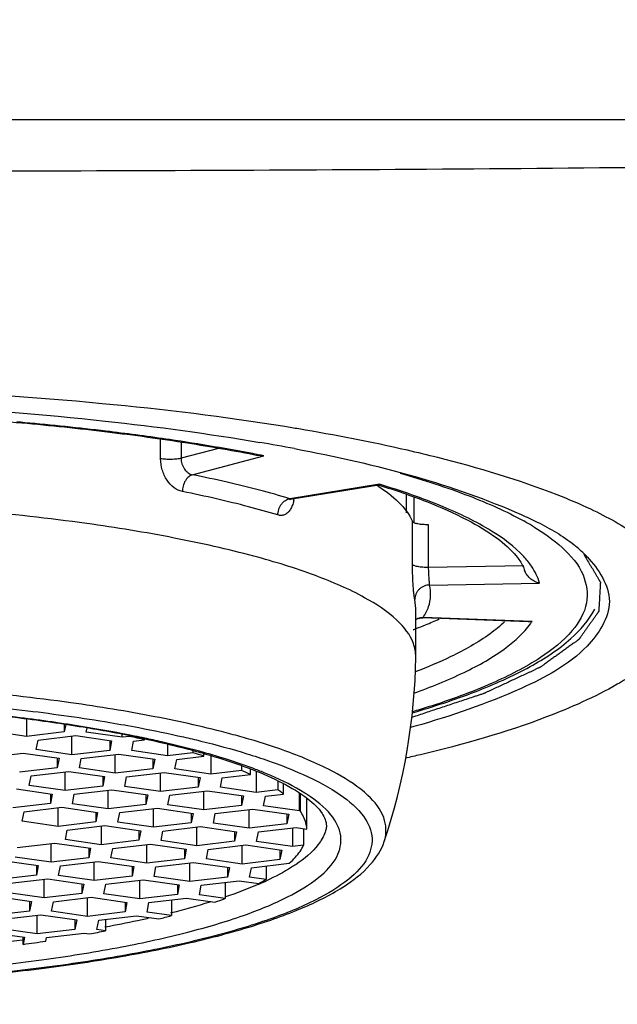
# Model space of a CAD drawing. Units: millimetres. Extents: x 0 to 762, y 0 to 594.
# Drawn here: x 315 to 323, y 518 to 532 of the extents above; entities that cross this region are included whole.
import ezdxf

# ---------------------------------------------------------------- set-up
doc = ezdxf.new("R2010")
doc.units = ezdxf.units.MM
doc.header["$LTSCALE"] = 41.91
doc.layers.add('DEF_LAYER_ASSEM_MEMBER', color=7, linetype='Continuous')
doc.layers.add('DEF_LAYER_DIM', color=7, linetype='Continuous')
doc.styles.get("Standard").update_dxf_attribs({"font": 'txt', "width": 0.8})
doc.dimstyles.new('DIMSTYLE_1', dxfattribs={"dimtxt": 8, "dimasz": 3, "dimexe": 0.18, "dimexo": 0.0625, "dimgap": 0.09, "dimtad": 1, "dimdec": 3, "dimdsep": 46, "dimtxsty": 'Standard', "dimblk": '_FILLED', "dimblk1": '_FILLED', "dimblk2": '_FILLED', "dimcen": 0.09, "dimadec": 0, "dimazin": 0, "dimtp": 0.001, "dimtm": 0.001, "dimtfac": 1, "dimtdec": 3, "dimtofl": 0, "dimtmove": 0, "dimatfit": 3, "dimldrblk": '_FILLED', "dimfxl": 0, "dimtolj": 1, "dimarcsym": 0})

# ---------------------------------------------------------------- blocks, each defined once
blk = doc.blocks.new('_FILLED')
at = {"color": 0, "linetype": 'ByBlock'}
blk.add_solid([(0, 0), (-1, 0.2333), (-1, -0.2333)], dxfattribs=at)
blk = doc.blocks.new('*D10')
at = {"layer": 'DEF_LAYER_DIM', "color": 2, "linetype": 'Continuous'}
for p, q in [((288.582, 513.231), (288.582, 545.362)), ((381.382, 523.221), (381.382, 545.362)), ((288.582, 543.362), (334.982, 543.362)), ((381.382, 543.362), (334.982, 543.362))]:
    blk.add_line(p, q, dxfattribs=at)
at = {"layer": 'DEF_LAYER_DIM', "color": 2, "linetype": 'Continuous', "xscale": 3, "yscale": 3, "zscale": 3, "rotation": 180}
blk.add_blockref('_FILLED', (288.582, 543.362), dxfattribs=at)
at = {"layer": 'DEF_LAYER_DIM', "color": 2, "linetype": 'Continuous', "xscale": 3, "yscale": 3, "zscale": 3}
blk.add_blockref('_FILLED', (381.382, 543.362), dxfattribs=at)
at = {"layer": 'DEF_LAYER_DIM', "color": 2, "linetype": 'Continuous', "insert": (334.982, 553.362), "char_height": 8, "width": 25.6, "attachment_point": 2, "line_spacing_factor": 0.9}
blk.add_mtext('92.8', dxfattribs=at)

msp = doc.modelspace()

# ---------------------------------------------------------------- linework, layer by layer
at = {"layer": 'DEF_LAYER_ASSEM_MEMBER', "color": 7, "linetype": 'Continuous'}
for p, q in [((324.9278, 530.4758), (296.5817, 530.4758)), ((318.3697, 525.3221), (319.5469, 525.5109)), ((319.5338, 525.5002), (319.5367, 525.4983)), ((319.5367, 525.4983), (319.5398, 525.4963)), ((319.5466, 525.51), (319.5544, 525.5076)), ((318.3612, 525.3202), (318.3698, 525.3222)), ((319.9231, 525.1305), (319.9231, 525.3796)), ((320.0238, 525.3447), (320.0238, 525.0024)), ((320.0232, 525.0011), (320.031, 524.9979)), ((320.053, 523.1766), (320.053, 523.83)), ((321.5794, 523.6512), (320.1449, 523.7052)), ((320.0529, 523.1681), (320.053, 523.1761)), ((314.7617, 522.3239), (314.7617, 522.0939)), ((315.2738, 522.2556), (315.2738, 522.1539)), ((315.2931, 522.253), (315.2738, 522.1539)), ((314.7617, 522.0939), (314.2748, 522.1637)), ((315.2738, 522.1539), (314.7617, 522.0939)), ((314.9171, 522.0434), (315.4292, 522.1034)), ((315.3788, 521.844), (315.3788, 522.0975)), ((315.4292, 522.1034), (315.9161, 522.0336)), ((315.5735, 522.1509), (315.5848, 522.2091)), ((316.0605, 522.0811), (315.5735, 522.1509)), ((316.0605, 522.0811), (316.0605, 522.118)), ((316.1648, 522.0934), (316.0605, 522.0811)), ((316.1648, 522.0992), (316.1648, 522.0934)), ((314.8919, 521.9138), (314.9171, 522.0434)), ((315.8909, 522.0372), (315.8909, 521.9039)), ((315.9161, 522.0336), (315.8909, 521.9039)), ((316.1907, 521.901), (316.2158, 522.0307)), ((316.2158, 522.0307), (316.3639, 522.048)), ((316.3639, 522.048), (316.3639, 522.0582)), ((316.6776, 521.9833), (316.6776, 521.8312)), ((314.2055, 521.8066), (314.7176, 521.8665)), ((314.7176, 521.8665), (315.2045, 521.7968)), ((315.3788, 521.844), (314.8919, 521.9138)), ((315.8909, 521.9039), (315.3788, 521.844)), ((315.5042, 521.7938), (316.0163, 521.8538)), ((315.966, 521.5944), (315.966, 521.8479)), ((316.0163, 521.8538), (316.5033, 521.784)), ((316.6776, 521.8312), (316.1907, 521.901)), ((317.0214, 521.8715), (316.6776, 521.8312)), ((316.803, 521.781), (317.1708, 521.8241)), ((317.0214, 521.9012), (317.0214, 521.8715)), ((317.1708, 521.8241), (317.1708, 521.8577)), ((317.1718, 521.8611), (317.1815, 521.8583)), ((317.2647, 521.8279), (317.2647, 521.5816)), ((315.1793, 521.8004), (315.1793, 521.6671)), ((315.2045, 521.7968), (315.1793, 521.6671)), ((315.479, 521.6641), (315.5042, 521.7938)), ((316.4781, 521.7876), (316.4781, 521.6543)), ((316.5033, 521.784), (316.4781, 521.6543)), ((316.7778, 521.6514), (316.803, 521.781)), ((317.6843, 521.6949), (317.6843, 521.6307)), ((315.1793, 521.6671), (314.6672, 521.6071)), ((314.7974, 521.427), (314.8226, 521.5566)), ((314.8226, 521.5566), (315.3347, 521.6166)), ((315.2843, 521.3572), (315.2843, 521.6107)), ((315.3347, 521.6166), (315.8216, 521.5468)), ((315.966, 521.5944), (315.479, 521.6641)), ((315.7965, 521.5504), (315.7965, 521.4172)), ((315.8216, 521.5468), (315.7965, 521.4172)), ((316.4781, 521.6543), (315.966, 521.5944)), ((316.0962, 521.4142), (316.1213, 521.5439)), ((316.1213, 521.5439), (316.6335, 521.6039)), ((316.5831, 521.3444), (316.5831, 521.598)), ((316.6335, 521.6039), (317.1204, 521.5341)), ((317.2647, 521.5816), (316.7778, 521.6514)), ((317.6843, 521.6307), (317.2647, 521.5816)), ((317.4201, 521.5311), (317.8043, 521.5761)), ((317.8043, 521.5761), (317.8043, 521.6482)), ((317.8819, 521.6147), (317.8819, 521.3317)), ((315.2843, 521.3572), (314.7974, 521.427)), ((315.7965, 521.4172), (315.2843, 521.3572)), ((316.5831, 521.3444), (316.0962, 521.4142)), ((317.0952, 521.5377), (317.0952, 521.4044)), ((317.1204, 521.5341), (317.0952, 521.4044)), ((317.3949, 521.4015), (317.4201, 521.5311)), ((318.1762, 521.4876), (318.1762, 521.3661)), ((318.253, 521.3103), (318.253, 521.4514)), ((314.6231, 521.3798), (315.11, 521.31)), ((315.0848, 521.3136), (315.0848, 521.1803)), ((315.11, 521.31), (315.0848, 521.1803)), ((315.3846, 521.1774), (315.4097, 521.307)), ((315.4097, 521.307), (315.9218, 521.367)), ((315.8715, 521.1076), (315.8715, 521.3611)), ((315.9218, 521.367), (316.4088, 521.2972)), ((316.3836, 521.3008), (316.3836, 521.1675)), ((316.4088, 521.2972), (316.3836, 521.1675)), ((317.0952, 521.4044), (316.5831, 521.3444)), ((316.6833, 521.1646), (316.7085, 521.2943)), ((316.7085, 521.2943), (317.2206, 521.3542)), ((317.1703, 521.0948), (317.1703, 521.3483)), ((317.2206, 521.3542), (317.7075, 521.2845)), ((317.8819, 521.3317), (317.3949, 521.4015)), ((317.6824, 521.2881), (317.6824, 521.1548)), ((317.7075, 521.2845), (317.6824, 521.1548)), ((318.1762, 521.3661), (317.8819, 521.3317)), ((317.9821, 521.1518), (318.0073, 521.2815)), ((318.0073, 521.2815), (318.253, 521.3103)), ((318.469, 521.0821), (318.469, 521.3168)), ((318.4779, 521.3112), (318.4779, 521.0831)), ((315.0848, 521.1803), (314.5727, 521.1203)), ((315.8715, 521.1076), (315.3846, 521.1774)), ((316.3836, 521.1675), (315.8715, 521.1076)), ((317.1703, 521.0948), (316.6833, 521.1646)), ((317.6824, 521.1548), (317.1703, 521.0948)), ((318.469, 521.0821), (317.9821, 521.1518)), ((318.5721, 520.8336), (318.5721, 521.2525)), ((314.7029, 520.9402), (314.7281, 521.0699)), ((314.7281, 521.0699), (315.2402, 521.1298)), ((315.1898, 520.8704), (315.1898, 521.1239)), ((315.2402, 521.1298), (315.7271, 521.0601)), ((315.702, 521.0637), (315.702, 520.9304)), ((315.7271, 521.0601), (315.702, 520.9304)), ((316.0017, 520.9274), (316.0269, 521.0571)), ((316.0269, 521.0571), (316.539, 521.1171)), ((316.4886, 520.8577), (316.4886, 521.1112)), ((316.539, 521.1171), (317.0259, 521.0473)), ((317.0007, 521.0509), (317.0007, 520.9176)), ((317.0259, 521.0473), (317.0007, 520.9176)), ((317.3004, 520.9147), (317.3256, 521.0444)), ((317.3256, 521.0444), (317.8377, 521.1043)), ((317.7874, 520.8449), (317.7874, 521.0984)), ((317.8377, 521.1043), (318.3247, 521.0345)), ((318.2995, 521.0381), (318.2995, 520.9049)), ((318.3247, 521.0345), (318.2995, 520.9049)), ((318.4779, 521.0831), (318.469, 521.0821)), ((315.1898, 520.8704), (314.7029, 520.9402)), ((315.702, 520.9304), (315.1898, 520.8704)), ((315.3152, 520.8202), (315.8274, 520.8802)), ((315.777, 520.8743), (315.777, 520.6208)), ((315.8274, 520.8802), (316.3143, 520.8104)), ((316.4886, 520.8577), (316.0017, 520.9274)), ((317.0007, 520.9176), (316.4886, 520.8577)), ((317.7874, 520.8449), (317.3004, 520.9147)), ((318.2995, 520.9049), (317.7874, 520.8449)), ((315.2901, 520.6906), (315.3152, 520.8202)), ((316.2891, 520.814), (316.2891, 520.6808)), ((316.3143, 520.8104), (316.2891, 520.6808)), ((316.5888, 520.6778), (316.614, 520.8075)), ((316.614, 520.8075), (317.1261, 520.8675)), ((317.0758, 520.608), (317.0758, 520.8616)), ((317.1261, 520.8675), (317.6131, 520.7977)), ((317.5879, 520.8013), (317.5879, 520.668)), ((317.6131, 520.7977), (317.5879, 520.668)), ((317.8876, 520.6651), (317.9128, 520.7947)), ((317.9128, 520.7947), (318.4249, 520.8547)), ((318.3745, 520.8488), (318.3745, 520.5953)), ((318.4249, 520.8547), (318.5721, 520.8336)), ((318.5268, 520.8401), (318.5268, 520.6131)), ((314.6336, 520.5831), (315.1457, 520.6431)), ((315.0954, 520.3836), (315.0954, 520.6372)), ((315.1457, 520.6431), (315.6326, 520.5733)), ((315.777, 520.6208), (315.2901, 520.6906)), ((316.2891, 520.6808), (315.777, 520.6208)), ((315.9324, 520.5703), (316.4445, 520.6303)), ((316.3941, 520.3709), (316.3941, 520.6244)), ((316.4445, 520.6303), (316.9314, 520.5605)), ((317.0758, 520.608), (316.5888, 520.6778)), ((317.5879, 520.668), (317.0758, 520.608)), ((317.2311, 520.5576), (317.7432, 520.6175)), ((317.6929, 520.3581), (317.6929, 520.6116)), ((317.7432, 520.6175), (318.2302, 520.5478)), ((318.3745, 520.5953), (317.8876, 520.6651)), ((318.5268, 520.6131), (318.3745, 520.5953)), ((315.6075, 520.5769), (315.6075, 520.4436)), ((315.6326, 520.5733), (315.6075, 520.4436)), ((315.9072, 520.4407), (315.9324, 520.5703)), ((316.9062, 520.5641), (316.9062, 520.4308)), ((316.9314, 520.5605), (316.9062, 520.4308)), ((317.206, 520.4279), (317.2311, 520.5576)), ((318.205, 520.5514), (318.205, 520.4181)), ((318.2302, 520.5478), (318.205, 520.4181)), ((314.4341, 520.4062), (314.921, 520.3364)), ((315.0954, 520.3836), (314.6084, 520.4534)), ((314.8959, 520.34), (314.8959, 520.2067)), ((314.921, 520.3364), (314.8959, 520.2067)), ((315.6075, 520.4436), (315.0954, 520.3836)), ((315.2208, 520.3335), (315.7329, 520.3934)), ((315.6825, 520.134), (315.6825, 520.3875)), ((315.7329, 520.3934), (316.2198, 520.3237)), ((316.3941, 520.3709), (315.9072, 520.4407)), ((316.9062, 520.4308), (316.3941, 520.3709)), ((316.5195, 520.3207), (317.0316, 520.3807)), ((316.9813, 520.1213), (316.9813, 520.3748)), ((317.0316, 520.3807), (317.5186, 520.3109)), ((317.6929, 520.3581), (317.206, 520.4279)), ((318.205, 520.4181), (317.6929, 520.3581)), ((317.8183, 520.308), (318.3322, 520.3681)), ((314.8959, 520.2067), (314.3837, 520.1468)), ((315.1956, 520.2038), (315.2208, 520.3335)), ((315.6825, 520.134), (315.1956, 520.2038)), ((316.1946, 520.3273), (316.1946, 520.194)), ((316.2198, 520.3237), (316.1946, 520.194)), ((316.4943, 520.191), (316.5195, 520.3207)), ((317.4934, 520.3145), (317.4934, 520.1812)), ((317.5186, 520.3109), (317.4934, 520.1812)), ((317.7931, 520.1783), (317.8183, 520.308)), ((318.0156, 520.3311), (318.0156, 520.1464)), ((314.5391, 520.0963), (315.0512, 520.1563)), ((315.0009, 519.8969), (315.0009, 520.1504)), ((315.0512, 520.1563), (315.5382, 520.0865)), ((315.513, 520.0901), (315.513, 519.9568)), ((315.5382, 520.0865), (315.513, 519.9568)), ((316.1946, 520.194), (315.6825, 520.134)), ((315.8127, 519.9539), (315.8379, 520.0836)), ((315.8379, 520.0836), (316.35, 520.1435)), ((316.2996, 519.8841), (316.2996, 520.1376)), ((316.35, 520.1435), (316.8369, 520.0737)), ((316.9813, 520.1213), (316.4943, 520.191)), ((316.8118, 520.0773), (316.8118, 519.9441)), ((316.8369, 520.0737), (316.8118, 519.9441)), ((317.4934, 520.1812), (316.9813, 520.1213)), ((317.1115, 519.9411), (317.1366, 520.0708)), ((317.1366, 520.0708), (317.6488, 520.1308)), ((317.4609, 520.1088), (317.4609, 519.891)), ((317.6488, 520.1308), (317.9165, 520.0924)), ((318.0156, 520.1464), (317.7931, 520.1783)), ((315.0009, 519.8969), (314.5139, 519.9666)), ((315.513, 519.9568), (315.0009, 519.8969)), ((316.2996, 519.8841), (315.8127, 519.9539)), ((316.8118, 519.9441), (316.2996, 519.8841)), ((317.4609, 519.891), (317.1115, 519.9411)), ((314.3396, 519.9194), (314.8265, 519.8496)), ((314.8014, 519.8532), (314.8014, 519.72)), ((314.8265, 519.8496), (314.8014, 519.72)), ((315.1011, 519.717), (315.1263, 519.8467)), ((315.1263, 519.8467), (315.6384, 519.9067)), ((315.588, 519.6472), (315.588, 519.9008)), ((315.6384, 519.9067), (316.1253, 519.8369)), ((316.1001, 519.8405), (316.1001, 519.7072)), ((316.1253, 519.8369), (316.1001, 519.7072)), ((316.3999, 519.7043), (316.425, 519.8339)), ((316.425, 519.8339), (316.9371, 519.8939)), ((316.7291, 519.8695), (316.7291, 519.6571)), ((316.9371, 519.8939), (317.3193, 519.8391)), ((314.8014, 519.72), (314.2893, 519.66)), ((314.4446, 519.6095), (314.9567, 519.6695)), ((314.9567, 519.6695), (315.4437, 519.5997)), ((315.588, 519.6472), (315.1011, 519.717)), ((316.1001, 519.7072), (315.588, 519.6472)), ((316.7291, 519.6571), (316.3999, 519.7043)), ((314.9064, 519.4101), (314.9064, 519.6636)), ((315.4185, 519.6033), (315.4185, 519.47)), ((315.4437, 519.5997), (315.4185, 519.47)), ((315.7182, 519.4671), (315.7434, 519.5968)), ((315.7434, 519.5968), (316.2555, 519.6567)), ((315.8336, 519.6073), (315.8336, 519.4506)), ((316.2555, 519.6567), (316.561, 519.613)), ((314.2451, 519.4326), (314.7321, 519.3628)), ((314.9064, 519.4101), (314.4195, 519.4799)), ((315.4185, 519.47), (314.9064, 519.4101)), ((315.0318, 519.3599), (315.5439, 519.4199)), ((315.5439, 519.4199), (315.6166, 519.4095)), ((315.8336, 519.4506), (315.7182, 519.4671)), ((314.7321, 519.3628), (314.7134, 519.2665)), ((314.7134, 519.2665), (314.7134, 519.3628)), ((315.0222, 519.3107), (315.0318, 519.3599))]:
    msp.add_line(p, q, dxfattribs=at)
at = {"layer": 'DEF_LAYER_ASSEM_MEMBER', "color": 9, "linetype": 'Continuous'}
for p, q in [((315.8918, 526.2359), (315.8374, 526.2425)), ((316.5826, 525.8681), (316.5826, 526.1329)), ((316.8614, 526.0943), (316.8614, 525.8737)), ((317.3706, 526.0078), (316.8614, 525.8737)), ((317.0135, 525.6496), (317.9878, 525.9062)), ((319.5589, 525.5205), (318.3375, 525.3246)), ((318.3375, 525.3246), (318.3697, 525.3221)), ((320.0064, 524.4308), (320.0064, 525.0154)), ((320.2211, 524.975), (320.2211, 524.3904)), ((321.5192, 524.4134), (320.2211, 524.3904)), ((320.2368, 524.1507), (321.7325, 524.1771)), ((320.053, 523.83), (320.0371, 523.9532)), ((320.1513, 523.7102), (320.1452, 523.7052)), ((321.631, 523.6545), (320.1513, 523.7102)), ((314.7303, 522.3398), (314.7042, 522.3431)), ((317.2637, 519.8467), (317.2557, 519.8443)), ((317.4636, 519.9111), (317.4545, 519.908)), ((316.7308, 519.6986), (316.7188, 519.6956)), ((315.835, 519.5055), (315.8234, 519.5034))]:
    msp.add_line(p, q, dxfattribs=at)
at = {"layer": 'DEF_LAYER_ASSEM_MEMBER', "color": 7, "linetype": 'Continuous'}
for points in [[(318.3462, 525.3182), (318.3418, 525.3105), (318.3434, 525.3113), (318.3612, 525.3202)], [(320.053, 523.6835), (320.0665, 523.6915), (320.1242, 523.7049), (320.1453, 523.7053)]]:
    msp.add_lwpolyline(points, dxfattribs=at)
at = {"layer": 'DEF_LAYER_ASSEM_MEMBER', "color": 9, "linetype": 'Continuous'}
for centre, radius, start, end in [((311.0981, 486.0527), 40.4688, 84.84111, 84.99596), ((311.3136, 488.3187), 38.1926, 83.19745, 84.85734), ((313.4607, 503.1555), 23.1968, 78.74573, 78.94876), ((317.8767, 525.4071), 0.5271, 348.54724, 349.76792), ((317.8659, 525.409), 0.538, 349.76599, 350.4099), ((317.8579, 525.4104), 0.5461, 350.41003, 351.09968), ((319.6502, 521.6481), 3.8561, 58.68579, 61.01685), ((320.1447, 523.5099), 0.2004, 88.1171, 90.13822), ((320.766, 524.2289), 1.0384, 324.30245, 326.41401), ((311.2703, 494.9621), 27.5955, 82.85169, 84.957), ((311.8707, 499.6358), 22.8834, 80.66411, 82.82125), ((312.4888, 503.4552), 19.0143, 78.65535, 80.63478), ((313.0809, 506.5145), 15.8984, 78.06717, 78.57895), ((315.8519, 516.3832), 5.6371, 67.6996, 69.40502), ((316.0406, 516.8461), 5.1373, 66.61373, 67.68771), ((316.0166, 524.4606), 4.7712, 293.50105, 293.75309), ((316.1769, 524.0992), 4.3758, 293.73785, 294.95356), ((314.2294, 529.734), 10.3424, 283.99669, 287.01458), ((312.8938, 535.4251), 16.1889, 280.46767, 282.03048), ((313.2167, 533.8893), 14.6196, 282.04716, 282.74478), ((311.3152, 545.5883), 26.4766, 276.0016, 277.35505)]:
    msp.add_arc(centre, radius, start, end, dxfattribs=at)
at = {"layer": 'DEF_LAYER_ASSEM_MEMBER', "color": 7, "linetype": 'Continuous'}
for centre, radius, start, end in [((313.014, 497.2843), 29.2218, 79.37091, 80.3136), ((318.1323, 523.3354), 2.5789, 57.08133, 57.4642), ((321.0308, 523.2515), 1.8597, 44.56314, 50.92634), ((317.7619, 529.5571), 6.4211, 292.16186, 293.9675), ((317.2957, 530.7196), 7.6736, 290.76353, 291.08565), ((317.4709, 530.268), 7.1892, 291.07773, 292.17227), ((311.6895, 523.3176), 8.3647, 341.50755, 358.97587), ((311.2334, 494.8119), 27.7425, 82.88728, 84.9082), ((311.5417, 497.36), 25.1758, 82.72562, 82.86562), ((311.9265, 500.214), 22.2961, 80.55891, 82.77772), ((312.6644, 504.618), 17.8307, 78.31299, 80.57667), ((313.2588, 508.8761), 13.533, 76.73565, 77.60002), ((313.1015, 506.785), 15.6201, 77.93397, 78.27287), ((314.6484, 514.1249), 8.1019, 71.86, 72.96838), ((316.0111, 517.7963), 4.1836, 64.61952, 66.42447), ((316.5666, 522.6894), 2.9269, 297.46498, 299.67517), ((315.2662, 525.6606), 6.1729, 289.42621, 290.82638), ((313.8787, 530.1811), 10.9032, 284.2412, 285.1547), ((312.5808, 536.03), 16.8955, 280.35115, 281.10015), ((311.7271, 541.2224), 22.158, 277.74525, 278.55208)]:
    msp.add_arc(centre, radius, start, end, dxfattribs=at)
at = {"layer": 'DEF_LAYER_ASSEM_MEMBER', "color": 9, "linetype": 'Continuous'}
for points, start_tangent, end_tangent in [([(324.259, 529.8375), (310.5817, 529.7723), (296.9044, 529.8375)], (-0.9999321, -0.0116512), (-0.9999325, 0.01162)), ([(317.9072, 525.9221), (316.7061, 526.1267), (315.8918, 526.2359)], (-0.9814553, 0.1916911), (-0.9927181, 0.1204608)), ([(316.8614, 525.8737), (316.8355, 525.868), (316.8037, 525.8632), (316.7669, 525.8598), (316.7271, 525.8581), (316.6865, 525.8582), (316.6476, 525.8601), (316.6125, 525.8635), (316.5826, 525.8681)], (-0.9670213, -0.2546956), (-0.9834514, 0.1811719)), ([(316.8805, 525.4211), (316.7677, 525.4735), (316.6709, 525.5761), (316.606, 525.7147), (316.5826, 525.8681)], (-0.9805201, 0.1964189), (-0.0000003, 1)), ([(316.8614, 525.8737), (316.8735, 525.797), (316.907, 525.7277), (316.9565, 525.6762), (317.0135, 525.6496)], (0, -1), (0.9788868, -0.204403)), ([(317.0135, 525.6496), (316.9893, 525.6402), (316.9645, 525.6235), (316.9407, 525.5994), (316.9194, 525.5688), (316.9021, 525.5332), (316.8898, 525.4952), (316.8827, 525.4571), (316.8805, 525.4211)], (-0.9695439, -0.2449175), (-0.0000006, -1)), ([(318.3375, 525.3246), (317.9281, 525.4398), (317.4875, 525.548), (317.0135, 525.6496)], (-0.9573075, 0.2890716), (-0.9805203, 0.1964176)), ([(319.8408, 525.6704), (320.7765, 525.3615), (321.5187, 525.0213)], (0.9618147, -0.2737015), (0.8743357, -0.4853216)), ([(321.6233, 524.4063), (321.5192, 524.5369), (321.0786, 524.8848), (320.4219, 525.2148), (319.5589, 525.5205)], (-0.5625617, 0.8267553), (-0.9567853, 0.2907951)), ([(318.1771, 525.1028), (317.7773, 525.2154), (317.3445, 525.3216), (316.8805, 525.4211)], (-0.9573075, 0.2890716), (-0.9805203, 0.1964176)), ([(318.1771, 525.1028), (318.1797, 525.1387), (318.1883, 525.1764), (318.2032, 525.2138), (318.224, 525.2485), (318.2497, 525.2781), (318.2784, 525.301), (318.3083, 525.3164), (318.3375, 525.3246)], (-0.0000003, 1), (0.9862475, 0.1652753)), ([(318.3932, 525.3024), (318.3875, 525.2773), (318.367, 525.2165), (318.3392, 525.1664), (318.305, 525.1291), (318.2656, 525.1057), (318.2224, 525.0967), (318.1771, 525.1028)], (-0.1986064, -0.9800793), (-0.9573076, 0.2890712)), ([(321.6543, 524.9425), (322.038, 524.6608)], (0.8538713, -0.5204841), (0.7420866, -0.670304)), ([(322.038, 524.6608), (322.3238, 524.2874)], (0.7420866, -0.670304), (0.3865087, -0.9222858)), ([(320.0371, 523.9532), (320.0324, 523.9781), (320.0272, 524.017), (320.022, 524.0681), (320.0171, 524.1296), (320.0094, 524.275), (320.0064, 524.4308)], (-0.2493403, 0.9684159), (0, 1)), ([(320.2211, 524.3904), (320.185, 524.3905), (320.1475, 524.3922), (320.1108, 524.3956), (320.0771, 524.4007), (320.0488, 524.4073), (320.0273, 524.4148), (320.0132, 524.4228), (320.0064, 524.4308)], (-0.9998433, -0.0177003), (-0.4046618, 0.9144664)), ([(320.2211, 524.3904), (320.223, 524.3124), (320.2274, 524.2395), (320.2327, 524.1829), (320.2368, 524.1507)], (0, -1), (0.1631877, -0.986595)), ([(321.7325, 524.1771), (321.6233, 524.4063)], (-0.262623, 0.9648985), (-0.5625617, 0.8267553)), ([(322.3238, 524.2874), (322.3704, 523.9085), (322.1766, 523.5322), (321.7468, 523.1659), (321.0898, 522.8173), (320.2192, 522.4932), (320.0044, 522.427)], (0.3865087, -0.9222858), (-0.9581953, -0.286115)), ([(320.2368, 524.1507), (320.2005, 524.1469), (320.1633, 524.136), (320.1276, 524.1175), (320.0956, 524.0917), (320.0697, 524.0602), (320.0512, 524.0251), (320.0405, 523.9887), (320.0371, 523.9532)], (-0.9999151, -0.0130278), (-0.0000002, -1)), ([(320.0514, 523.6868), (320.0785, 523.6989), (320.1153, 523.7082), (320.1443, 523.7103)], (0.8787563, 0.4772707), (0.9999971, 0.0024104)), ([(320.0213, 522.6807), (320.7072, 522.9632), (321.2801, 523.301), (321.6093, 523.623)], (0.9422351, 0.3349524), (0.583388, 0.8121936)), ([(321.2579, 523.6507), (321.0601, 523.4883), (320.5279, 523.1781), (320.0432, 522.9702)], (-0.7249048, -0.6888491), (-0.9338598, -0.3576392)), ([(317.7827, 522.0566), (317.5391, 522.1251), (316.5047, 522.3615), (315.3652, 522.5499), (313.8802, 522.7171), (312.3797, 522.8164), (310.9772, 522.8549)], (-0.9594472, 0.2818883), (-0.9999518, 0.009822)), ([(310.9689, 522.6775), (312.2862, 522.6423), (313.5632, 522.5634), (314.7771, 522.4423), (315.8951, 522.2822), (316.2863, 522.2125)], (0.9999505, -0.0099486), (0.9826589, -0.1854227)), ([(316.2863, 522.2125), (316.895, 522.0862), (317.1304, 522.0305)], (0.9826589, -0.1854227), (0.9710999, -0.2386733)), ([(317.1833, 521.8708), (316.5958, 522.0193), (316.3681, 522.0693)], (-0.9626326, 0.2708106), (-0.9783833, 0.2067997)), ([(317.1304, 522.0305), (317.7552, 521.8586), (318.05, 521.762)], (0.9710999, -0.2386733), (0.943921, -0.3301714)), ([(319.6227, 520.6643), (319.6289, 520.6853), (319.6158, 520.989), (319.4003, 521.2908), (318.9809, 521.5852), (318.3409, 521.8723), (317.7827, 522.0566)], (0.301611, 0.9534311), (-0.9594472, 0.2818883)), ([(317.8348, 521.6601), (317.414, 521.8029), (317.1833, 521.8708)], (-0.9359817, 0.3520486), (-0.9626326, 0.2708106)), ([(318.05, 521.762), (318.4545, 521.6048), (318.9775, 521.3305), (319.3132, 521.0415), (319.4534, 520.7446), (319.3952, 520.4464), (319.1401, 520.1534), (318.6937, 519.8724), (318.0664, 519.6095), (317.2718, 519.3706), (316.3281, 519.161), (315.2574, 518.9856), (314.0808, 518.8478), (312.8224, 518.7508), (311.5191, 518.6972), (310.1945, 518.688)], (0.943921, -0.3301714), (-0.9999525, 0.0097502)), ([(318.5416, 521.3233), (318.0798, 521.5613)], (-0.8478181, 0.5302872), (-0.9178101, 0.3970198)), ([(310.2129, 518.7828), (311.4759, 518.7916), (312.7167, 518.8426), (313.9132, 518.9349), (315.0331, 519.0659), (316.0542, 519.2332), (316.9543, 519.4331), (317.7116, 519.6608), (318.3091, 519.9113), (318.7343, 520.1793), (318.9768, 520.4584), (319.0317, 520.7425), (318.8978, 521.0252), (318.5779, 521.3002), (318.5416, 521.3233)], (0.999953, -0.009695), (-0.8478181, 0.5302872)), ([(318.8206, 520.7935), (318.7256, 520.6237), (318.4233, 520.3535), (318.3618, 520.3137)], (-0.3389367, -0.9408092), (-0.8477574, -0.5303842)), ([(318.3618, 520.3137), (318.023, 520.1319)], (-0.8477574, -0.5303842), (-0.9065352, -0.4221301)), ([(317.9192, 520.0852), (317.4636, 519.9111)], (-0.9170507, -0.3987705), (-0.947558, -0.3195839))]:
    msp.add_spline(points, degree=3, dxfattribs=dict(at, start_tangent=start_tangent, end_tangent=end_tangent))
at = {"layer": 'DEF_LAYER_ASSEM_MEMBER', "color": 7, "linetype": 'Continuous'}
for points, start_tangent, end_tangent in [([(310.5835, 526.8572), (312.9445, 526.8087), (315.7891, 526.6201), (318.2709, 526.3083), (318.4594, 526.2772)], (0.9999999, -0.0003288), (0.9861894, -0.1656212)), ([(310.5817, 526.6493), (313.2735, 526.5811), (315.831, 526.3799), (317.9307, 526.0895)], (1, 0), (0.9857187, -0.1684001)), ([(312.3254, 526.5018), (313.4788, 526.4464), (314.6967, 526.3552), (315.8582, 526.2333), (316.9473, 526.0824), (317.9057, 525.9135)], (0.9993637, -0.0356674), (0.9811146, -0.1934274)), ([(318.4594, 526.2772), (319.9323, 525.9868)], (0.9861894, -0.1656212), (0.9745364, -0.2242293)), ([(318.404, 526.0047), (320.0416, 525.6246), (321.4833, 525.1085), (321.7021, 525.0069)], (0.9827695, -0.1848354), (0.8970109, -0.4420085)), ([(319.9323, 525.9868), (320.3442, 525.8877), (321.97, 525.3798)], (0.9745364, -0.2242293), (0.9307922, -0.3655487)), ([(317.9878, 525.9062), (317.9584, 525.9068), (317.927, 525.9099), (317.9057, 525.9135)], (-0.9998771, -0.0156763), (-0.9809371, 0.1943253)), ([(319.5398, 525.4963), (319.8169, 525.2771), (320.0064, 525.0154)], (0.8378725, -0.5458659), (0.4046629, -0.9144659)), ([(319.5589, 525.5205), (319.5543, 525.515), (319.5493, 525.5116), (319.5469, 525.511)], (-0.57515, -0.8180479), (-0.9857482, -0.1682276)), ([(319.5544, 525.5076), (320.1955, 525.2853), (320.7496, 525.0363), (321.1558, 524.7864), (321.4152, 524.5461), (321.507, 524.4055)], (0.9554487, -0.2951571), (0.4370885, -0.8994185)), ([(320.0503, 523.1761), (320.0194, 523.3558), (319.7944, 523.6711), (319.3562, 523.9787), (318.6876, 524.2787), (317.8499, 524.5427), (316.7693, 524.7897), (315.5789, 524.9865), (314.0275, 525.1612), (312.46, 525.2649), (310.9949, 525.3052)], (-0.0059651, 0.9999822), (-0.9999518, 0.009822)), ([(321.97, 525.3798), (322.4248, 525.1846)], (0.9307922, -0.3655487), (0.9037982, -0.4279588)), ([(322.4248, 525.1846), (323.0811, 524.811), (323.6402, 524.1952), (323.6276, 523.56), (323.0193, 522.9408), (322.7885, 522.8013)], (0.9037982, -0.4279588), (-0.8686638, -0.4954021)), ([(320.0064, 525.0154), (320.0232, 525.0011)], (0.4046629, -0.9144659), (0.9093374, -0.4160594)), ([(320.031, 524.9979), (320.0782, 524.9851), (320.1464, 524.9769), (320.2211, 524.975)], (0.9330444, -0.3597612), (0.9998433, 0.0177003)), ([(321.7021, 525.0069), (322.203, 524.6952)], (0.8970109, -0.4420085), (0.7757574, -0.6310313)), ([(322.3558, 524.5564), (322.3783, 524.5331), (322.6817, 523.9274)], (0.7011548, -0.7130091), (0.0000056, -1)), ([(321.507, 524.4055), (321.5303, 524.3495)], (0.4370885, -0.8994185), (0.3266387, -0.9451493)), ([(321.6613, 524.2023), (321.6014, 524.2441), (321.556, 524.2972), (321.5303, 524.3495)], (-0.8868672, 0.4620245), (-0.3251418, 0.9456653)), ([(320.1513, 523.7102), (320.2242, 523.8568), (320.2526, 524.0034), (320.2368, 524.1507)], (0.5448275, 0.8385481), (-0.2493418, 0.9684156)), ([(321.7325, 524.1771), (321.7101, 524.1826), (321.6863, 524.1908), (321.6613, 524.2023)], (-0.9813953, 0.1919979), (-0.8868672, 0.4620245)), ([(320.0019, 522.4126), (320.8579, 522.7001), (321.6056, 523.0428), (322.1587, 523.4232), (322.482, 523.8243)], (0.9596309, 0.2812624), (0.4509176, 0.8925656)), ([(322.6817, 523.9274), (322.3783, 523.3217)], (0.0000056, -1), (-0.6881055, -0.7256107)), ([(321.631, 523.6545), (321.607, 523.6517), (321.5816, 523.6511), (321.5794, 523.6512)], (-0.9868941, -0.1613695), (-0.999304, 0.0373038)), ([(322.3783, 523.3217), (321.4833, 522.7464), (320.0416, 522.2303), (319.9776, 522.2121)], (-0.6881055, -0.7256107), (-0.9624439, -0.2714806)), ([(322.7885, 522.8013), (321.8282, 522.3573), (320.1142, 521.8444), (319.9077, 521.7961)], (-0.8686638, -0.4954021), (-0.9747314, -0.2233803)), ([(316.3667, 522.06), (317.0704, 521.8895), (317.1718, 521.8611)], (0.9779017, -0.2090651), (0.9614738, -0.2748965)), ([(317.1815, 521.8583), (317.7289, 521.6807), (317.8324, 521.6417)], (0.9611881, -0.2758939), (0.9321167, -0.362158)), ([(317.8324, 521.6417), (318.2368, 521.4615), (318.585, 521.2445), (318.7779, 521.0459), (318.8359, 520.8776)], (0.9321167, -0.362158), (0, -1)), ([(318.253, 521.3103), (318.2283, 521.329), (318.2027, 521.3476), (318.1762, 521.3661)], (-0.7918649, 0.6106964), (-0.824112, 0.5664268)), ([(318.5721, 520.8336), (318.5578, 520.9172), (318.5265, 521.0003), (318.4779, 521.0831)], (-0.0671223, 0.9977448), (-0.5689271, 0.822388)), ([(318.8359, 520.8776), (318.8343, 520.8501), (318.8293, 520.8223), (318.8207, 520.7934)], (0, -1), (-0.3336044, -0.9427132)), ([(310.1925, 518.6829), (311.442, 518.6903), (312.6751, 518.737), (313.8683, 518.8221), (314.9992, 518.9442), (316.0465, 519.1013), (316.9913, 519.2911), (317.8167, 519.5115), (318.5095, 519.7615), (319.0582, 520.0439), (319.4326, 520.3507), (319.6223, 520.6644)], (0.9999518, -0.009822), (0.3171366, 0.9483799)), ([(318.3322, 520.3681), (318.4138, 520.4492), (318.4786, 520.5308), (318.5268, 520.6131)], (0.7448039, 0.6672834), (0.432866, 0.9014583))]:
    msp.add_spline(points, degree=3, dxfattribs=dict(at, start_tangent=start_tangent, end_tangent=end_tangent))
at = {"layer": 'DEF_LAYER_ASSEM_MEMBER', "color": 2, "linetype": 'Continuous', "start_tangent": (0.5084434, -0.8610954), "end_tangent": (-0.949054, -0.3151136)}
msp.add_spline([(322.3338, 524.5707), (322.3762, 524.499), (322.4185, 524.4272), (322.4397, 524.3913), (322.4609, 524.3555), (322.4821, 524.3196), (322.5033, 524.2837), (322.5245, 524.2478), (322.535, 524.2299), (322.5403, 524.2209), (322.5456, 524.212), (322.5509, 524.203), (322.5536, 524.1985), (322.5562, 524.194), (322.5576, 524.1918), (322.5589, 524.1895), (322.5595, 524.1884), (322.5597, 524.1873), (322.5596, 524.185), (322.5593, 524.1803), (322.5591, 524.1757), (322.5585, 524.1664), (322.558, 524.1572), (322.5569, 524.1386), (322.5559, 524.1201), (322.5548, 524.1016), (322.5527, 524.0645), (322.5506, 524.0274), (322.5485, 523.9904), (322.5464, 523.9533), (322.5443, 523.9162), (322.5422, 523.8792), (322.5411, 523.8606), (322.5401, 523.8421), (322.539, 523.8236), (322.5385, 523.8143), (322.5379, 523.805), (322.5377, 523.8004), (322.5374, 523.7958), (322.5373, 523.7935), (322.537, 523.7923), (322.5362, 523.7912), (322.5346, 523.789), (322.533, 523.7867), (322.5299, 523.7823), (322.5267, 523.7778), (322.5204, 523.7689), (322.5141, 523.7599), (322.5078, 523.751), (322.4951, 523.7331), (322.4699, 523.6974), (322.4446, 523.6616), (322.4194, 523.6259), (322.3941, 523.5902), (322.3688, 523.5544), (322.3436, 523.5187), (322.331, 523.5008), (322.3183, 523.4829), (322.3057, 523.4651), (322.2931, 523.4472), (322.2867, 523.4383), (322.2804, 523.4293), (322.2773, 523.4249), (322.2741, 523.4204), (322.271, 523.4159), (322.2694, 523.4137), (322.2686, 523.4126), (322.2678, 523.4115), (322.2663, 523.4104), (322.2647, 523.4093), (322.2617, 523.407), (322.2555, 523.4026), (322.2494, 523.3982), (322.2433, 523.3938), (322.231, 523.3849), (322.2187, 523.3761), (322.1942, 523.3584), (322.1696, 523.3407), (322.1451, 523.323), (322.1205, 523.3053), (322.0714, 523.2699), (322.0223, 523.2345), (321.9732, 523.1992), (321.9241, 523.1638), (321.875, 523.1284), (321.8259, 523.093), (321.8014, 523.0753), (321.7891, 523.0665), (321.7768, 523.0576), (321.7646, 523.0488), (321.7523, 523.0399), (321.7492, 523.0377), (321.7462, 523.0355), (321.7446, 523.0344), (321.7426, 523.0333), (321.7381, 523.0312), (321.7292, 523.0271), (321.7203, 523.0229), (321.7024, 523.0146), (321.6845, 523.0062), (321.6487, 522.9895), (321.6129, 522.9728), (321.5772, 522.9561), (321.5056, 522.9227), (321.4341, 522.8893), (321.3625, 522.8559), (321.291, 522.8225), (321.2194, 522.7892), (321.1479, 522.7558), (321.1121, 522.7391), (321.0763, 522.7224), (321.0405, 522.7057), (321.0227, 522.6973), (321.0048, 522.689), (320.9958, 522.6848), (320.9869, 522.6806), (320.9824, 522.6785), (320.98, 522.6775), (320.9771, 522.6766), (320.9713, 522.6747), (320.9656, 522.6727), (320.9426, 522.6651), (320.9195, 522.6575), (320.8965, 522.6498), (320.8735, 522.6422), (320.8275, 522.6269), (320.7354, 522.5963), (320.6433, 522.5658), (320.5512, 522.5352), (320.4592, 522.5046), (320.3671, 522.474), (320.183, 522.4129), (319.9988, 522.3518)], degree=3, dxfattribs=at)

# ---------------------------------------------------------------- dimensions: what is measured, and where the dimension line sits
at = {"layer": 'DEF_LAYER_DIM', "color": 2, "linetype": 'Continuous'}
dim = msp.add_linear_dim(base=(288.5817, 543.362), p1=(381.3817, 523.2214), p2=(288.5817, 513.2311), angle=180, dimstyle='DIMSTYLE_1', override={"dimblk": '_FILLED', "dimblk1": '_FILLED', "dimblk2": '_FILLED'}, dxfattribs=at)
dim.commit()
dim.dimension.update_dxf_attribs({"geometry": '*D10', "text_midpoint": (322.1817, 549.362), "dimtype": 160})

doc.saveas('drawing.dxf')
